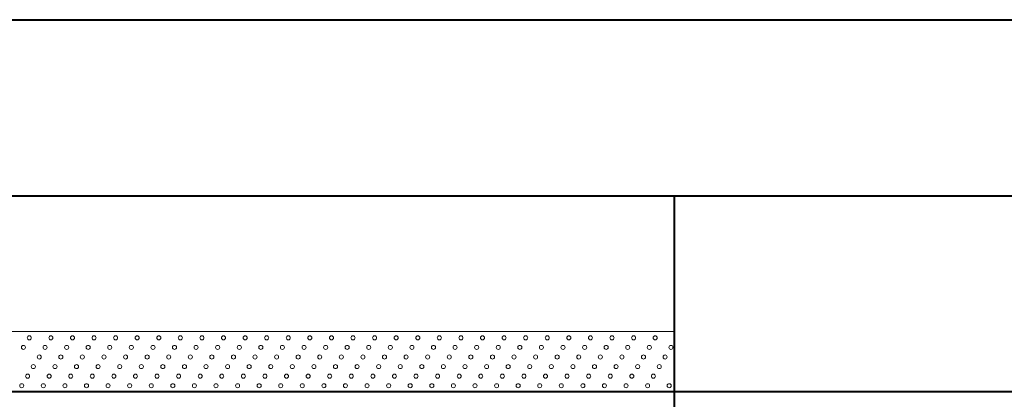
# Model space of a CAD drawing. Units: feet. Extents: x 0 to 116, y 0 to 105.
# Drawn here: x 42 to 75, y 66 to 79 of the extents above; entities that cross this region are included whole.
import ezdxf

# ---------------------------------------------------------------- set-up
doc = ezdxf.new("R2010")
doc.units = ezdxf.units.FT
doc.header["$LTSCALE"] = 24
doc.header["$MEASUREMENT"] = 0
doc.layers.add('D-DETL-BOLD', color=5, linetype='Continuous', lineweight=40)
doc.layers.add('D-DETL-FINE', color=1, linetype='Continuous', lineweight=9)

msp = doc.modelspace()

# ---------------------------------------------------------------- linework, layer by layer
at = {"layer": 'D-DETL-BOLD'}
for p, q in [((77.065, 73.115), (7.383, 73.115)), ((64.199, 66.115), (64.199, 73.115)), ((77.838, 66.615), (8.156, 66.615))]:
    msp.add_line(p, q, dxfattribs=at)
msp.add_lwpolyline([(107.489, 9.478), (2.5, 9.478), (2.5, 78.974), (107.489, 78.974)], close=True, dxfattribs=at)
at = {"layer": 'D-DETL-FINE'}
msp.add_line((64.199, 68.615), (19.532, 68.615), dxfattribs=at)
for centre in [(42.78, 68.406), (43.497, 68.406), (44.214, 68.407), (44.93, 68.406), (45.646, 68.406), (46.363, 68.406), (47.081, 68.407), (47.796, 68.406), (48.512, 68.406), (49.229, 68.406), (49.947, 68.407), (50.662, 68.406), (51.378, 68.406), (52.095, 68.406), (52.813, 68.407), (53.528, 68.406), (54.244, 68.406), (54.961, 68.406), (55.679, 68.407), (56.394, 68.406), (57.111, 68.406), (57.828, 68.406), (58.545, 68.407), (59.261, 68.406), (59.977, 68.406), (60.694, 68.406), (61.411, 68.407), (62.127, 68.406), (62.843, 68.406), (63.56, 68.406), (42.586, 68.089), (43.303, 68.089), (44.02, 68.089), (44.736, 68.089), (45.452, 68.089), (46.169, 68.089), (46.887, 68.089), (47.602, 68.089), (48.318, 68.089), (49.035, 68.089), (49.753, 68.089), (50.468, 68.089), (51.184, 68.089), (51.902, 68.089), (52.619, 68.089), (53.334, 68.089), (54.051, 68.089), (54.768, 68.089), (55.485, 68.089), (56.201, 68.089), (56.917, 68.089), (57.634, 68.089), (58.351, 68.089), (59.067, 68.089), (59.783, 68.089), (60.5, 68.089), (61.218, 68.089), (61.933, 68.089), (62.649, 68.089), (63.366, 68.089), (64.084, 68.089), (43.11, 67.771), (43.827, 67.771), (44.542, 67.771), (45.26, 67.771), (45.976, 67.771), (46.693, 67.771), (47.409, 67.771), (48.126, 67.771), (48.842, 67.771), (49.559, 67.771), (50.275, 67.771), (50.992, 67.771), (51.708, 67.771), (52.425, 67.771), (53.141, 67.771), (53.858, 67.771), (54.574, 67.771), (55.291, 67.771), (56.007, 67.771), (56.724, 67.771), (57.441, 67.771), (58.158, 67.771), (58.873, 67.771), (59.591, 67.771), (60.307, 67.771), (61.024, 67.771), (61.74, 67.771), (62.457, 67.771), (63.173, 67.771), (63.89, 67.771), (42.915, 67.452), (43.633, 67.452), (44.349, 67.452), (45.065, 67.452), (45.782, 67.452), (46.499, 67.452), (47.215, 67.452), (47.932, 67.452), (48.648, 67.452), (49.365, 67.452), (50.081, 67.452), (50.798, 67.452), (51.514, 67.452), (52.231, 67.452), (52.947, 67.452), (53.664, 67.452), (54.38, 67.452), (55.097, 67.452), (55.813, 67.452), (56.53, 67.452), (57.246, 67.452), (57.964, 67.452), (58.68, 67.452), (59.396, 67.452), (60.113, 67.452), (60.83, 67.452), (61.546, 67.452), (62.263, 67.452), (62.979, 67.452), (63.696, 67.452), (42.723, 67.134), (43.439, 67.134), (44.156, 67.134), (44.872, 67.134), (45.589, 67.134), (46.305, 67.134), (47.022, 67.134), (47.738, 67.134), (48.455, 67.134), (49.171, 67.134), (49.888, 67.134), (50.604, 67.134), (51.321, 67.134), (52.038, 67.134), (52.754, 67.134), (53.47, 67.134), (54.188, 67.134), (54.904, 67.134), (55.62, 67.134), (56.337, 67.134), (57.054, 67.134), (57.77, 67.134), (58.486, 67.134), (59.203, 67.134), (59.92, 67.134), (60.636, 67.134), (61.353, 67.134), (62.069, 67.134), (62.786, 67.134), (63.502, 67.134), (42.53, 66.816), (43.246, 66.816), (43.963, 66.816), (44.679, 66.816), (45.396, 66.816), (46.112, 66.816), (46.829, 66.816), (47.545, 66.816), (48.262, 66.816), (48.978, 66.816), (49.695, 66.816), (50.411, 66.816), (51.128, 66.816), (51.844, 66.816), (52.561, 66.816), (53.277, 66.816), (53.994, 66.816), (54.711, 66.816), (55.427, 66.816), (56.144, 66.816), (56.86, 66.816), (57.577, 66.816), (58.294, 66.816), (59.01, 66.816), (59.727, 66.816), (60.443, 66.816), (61.16, 66.816), (61.876, 66.816), (62.593, 66.816), (63.309, 66.816), (64.026, 66.816)]:
    msp.add_circle(centre, 0.0676, dxfattribs=at)

doc.saveas('drawing.dxf')
